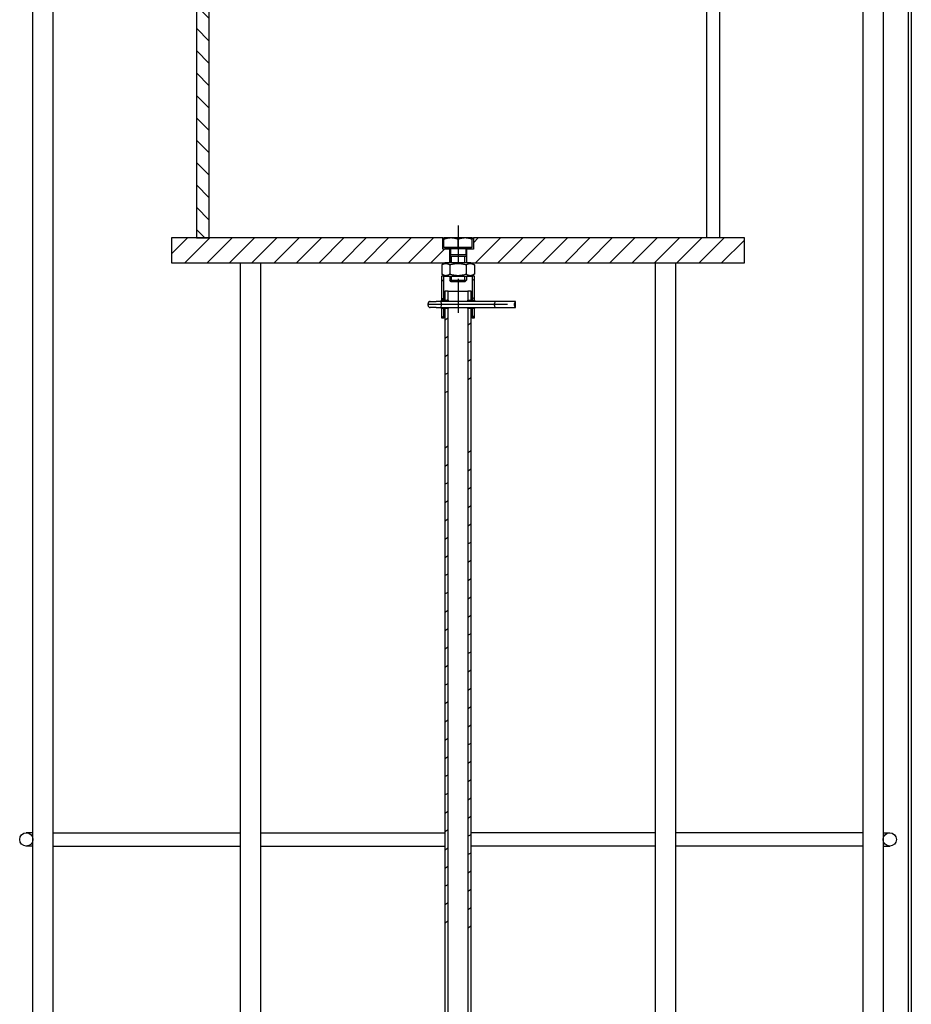
# Model space of a CAD drawing. Units: millimetres. Extents: x 28175 to 46544, y 200624 to 219202.
# Drawn here: x 40742 to 41279, y 214277 to 214870 of the extents above; entities that cross this region are included whole.
import ezdxf

# ---------------------------------------------------------------- set-up
doc = ezdxf.new("R2010")
doc.units = ezdxf.units.MM

msp = doc.modelspace()

# ---------------------------------------------------------------- hatches: boundary and pattern name
at = {"ltscale": 20}
h = msp.add_hatch(dxfattribs=at)
h.set_pattern_fill('ANSI31', color=256, scale=76.2, angle=90, style=0)
h.set_pattern_definition([(135, (40484.308, 214029.782), (-6.73519, -6.73519), [])])
h.paths.add_polyline_path([(40848.27, 214738.45), (40855.97, 214738.45), (40855.97, 214948.45), (40848.27, 214948.45)])
h = msp.add_hatch(dxfattribs=at)
h.set_pattern_fill('ANSI31', color=256, scale=76.2, style=0)
h.set_pattern_definition([(45, (40484.308, 214029.782), (-6.73519, 6.73519), [])])
h.paths.add_polyline_path([(40833.27, 214738.45), (40833.27, 214723.45), (40998.12, 214723.45), (41000.77, 214723.45), (41000.77, 214731.65), (40996.52, 214731.65), (40996.52, 214738.45), (40855.97, 214738.45), (40848.27, 214738.45)])
h.paths.add_polyline_path([(41178.27, 214723.45), (41178.27, 214738.45), (41015.02, 214738.45), (41015.02, 214731.65), (41010.77, 214731.65), (41010.77, 214723.45), (41013.42, 214723.45)])
h = msp.add_hatch(dxfattribs=at)
h.set_pattern_fill('ANSI31', color=256, scale=76.2, angle=105, style=0)
h.set_pattern_definition([(150, (40484.308, 214029.782), (-4.7625, -8.24889), [])])
h.paths.add_polyline_path([(40997.27, 214695.95), (40995.77, 214695.95), (40995.77, 214690.45), (40997.27, 214690.45)])
h.paths.add_polyline_path([(40995.77, 214700.95), (40997.27, 214700.95), (40997.27, 214715.45), (40995.77, 214715.45)])
h.paths.add_polyline_path([(41015.77, 214695.95), (41014.27, 214695.95), (41014.27, 214690.45), (41015.77, 214690.45)])
h.paths.add_polyline_path([(41014.27, 214700.95), (41015.77, 214700.95), (41015.77, 214715.45), (41014.27, 214715.45)])
h = msp.add_hatch(dxfattribs=at)
h.set_pattern_fill('ANSI31', color=256, scale=76.2, angle=-15, style=0)
h.set_pattern_definition([(30, (40484.308, 214029.782), (-4.7625, 8.24889), [])])
edge = h.paths.add_edge_path()
edge.add_line((41012.11, 214615.36), (41011.77, 214614.09))
edge.add_line((41011.77, 214614.09), (41011.77, 214326.77))
edge.add_ellipse((41011.01, 214325.76), major_axis=(0, -1.29), ratio=0.933813, start_angle=90, end_angle=140.94957, ccw=False)
edge.add_line((41012.22, 214325.76), (41012.22, 214324.65))
edge.add_ellipse((41011.01, 214324.65), major_axis=(0, -1.29), ratio=0.933813, start_angle=39.05043, end_angle=90, ccw=False)
edge.add_line((41011.77, 214323.65), (41011.77, 214317.21))
edge.add_line((41011.77, 214317.21), (41013.77, 214317.21))
edge.add_line((41013.77, 214317.21), (41013.77, 214615.36))
edge.add_line((41013.77, 214615.36), (41012.11, 214615.36))
h.paths.add_polyline_path([(41011.77, 214644.09), (41012.11, 214645.36), (41013.77, 214645.36), (41013.77, 214695.95), (41011.77, 214695.95)])
h.paths.add_polyline_path([(41011.77, 214700.95), (41013.77, 214700.95), (41013.77, 214706.45), (41011.77, 214706.45)])
h.paths.add_polyline_path([(40999.43, 214615.36), (40997.77, 214615.36), (40997.77, 214317.21), (40999.77, 214317.21), (40999.77, 214616.63)])
h.paths.add_polyline_path([(40997.77, 214645.36), (40999.43, 214645.36), (40999.77, 214646.63), (40999.77, 214695.95), (40997.77, 214695.95)])
h.paths.add_polyline_path([(40997.77, 214700.95), (40999.77, 214700.95), (40999.77, 214706.45), (40997.77, 214706.45)])

# ---------------------------------------------------------------- linework, layer by layer
for p, q in [((40749.77, 213290.45), (40749.77, 215462.45)), ((40761.77, 215462.45), (40761.77, 213290.45)), ((41249.77, 213290.45), (41249.77, 215462.45)), ((41261.77, 215462.45), (41261.77, 213290.45)), ((41276.77, 215371.45), (41276.77, 213290.45)), ((41278.77, 215371.45), (41278.77, 213290.45)), ((40848.27, 214948.45), (40848.27, 214738.45)), ((40855.97, 214738.45), (40855.97, 214948.45)), ((41155.57, 214738.45), (41155.57, 214948.45)), ((41163.27, 214948.45), (41163.27, 214738.45)), ((41005.77, 214745.95), (41005.77, 214724.15)), ((40833.27, 214738.45), (40833.27, 214723.45)), ((40996.52, 214738.45), (40833.27, 214738.45)), ((40848.27, 214738.45), (40855.97, 214738.45)), ((40996.52, 214731.65), (40996.52, 214738.45)), ((40996.52, 214738.45), (40997.27, 214738.45)), ((40997.27, 214738.45), (40997.27, 214738.45)), ((41001.57, 214738.45), (40997.27, 214738.45)), ((40997.27, 214738.45), (40997.27, 214738.45)), ((40997.3, 214732.65), (40997.3, 214737.69)), ((41010.07, 214738.45), (41001.57, 214738.45)), ((41005.83, 214732.65), (41005.83, 214737.69)), ((41014.27, 214738.45), (41010.07, 214738.45)), ((41014.27, 214738.45), (41015.02, 214738.45)), ((41014.27, 214738.45), (41014.27, 214738.45)), ((41014.3, 214732.65), (41014.3, 214737.69)), ((41178.27, 214738.45), (41015.02, 214738.45)), ((41015.02, 214738.45), (41015.02, 214731.65)), ((41178.27, 214723.45), (41178.27, 214738.45)), ((41000.77, 214731.65), (40996.52, 214731.65)), ((40997.3, 214732.65), (40997.25, 214732.65)), ((41005.83, 214732.65), (40997.3, 214732.65)), ((40998.07, 214732.65), (40998.07, 214732.05)), ((40998.07, 214732.05), (41013.47, 214732.05)), ((41000.77, 214723.45), (41000.77, 214731.65)), ((41000.77, 214731.65), (41001.18, 214731.65)), ((41001.18, 214732.05), (41001.18, 214728.47)), ((41014.3, 214732.65), (41005.83, 214732.65)), ((41010.37, 214732.05), (41010.37, 214728.47)), ((41010.37, 214731.65), (41010.77, 214731.65)), ((41015.02, 214731.65), (41010.77, 214731.65)), ((41010.77, 214731.65), (41010.77, 214723.45)), ((41013.47, 214732.65), (41013.47, 214732.05)), ((41001.18, 214728.47), (41000.77, 214727.55)), ((41000.77, 214727.55), (41010.77, 214727.55)), ((41000.77, 214727.55), (41000.77, 214723.45)), ((41000.77, 214727.55), (41010.77, 214727.55)), ((41001.18, 214728.47), (41010.37, 214728.47)), ((41001.67, 214727.55), (41001.67, 214723.45)), ((41009.87, 214723.45), (41009.87, 214727.55)), ((41010.37, 214728.47), (41010.77, 214727.55)), ((41010.77, 214727.55), (41010.77, 214723.45)), ((40833.27, 214723.45), (40998.12, 214723.45)), ((40874.77, 213775.45), (40874.77, 214723.45)), ((40886.77, 214723.45), (40886.77, 213775.45)), ((40998.12, 214723.45), (40995.96, 214722.2)), ((40995.96, 214722.2), (40995.96, 214716.7)), ((41013.42, 214723.45), (40998.12, 214723.45)), ((41000.86, 214722.2), (41000.86, 214716.7)), ((41010.68, 214722.2), (41010.68, 214716.7)), ((41013.42, 214723.45), (41015.59, 214722.2)), ((41013.42, 214723.45), (41178.27, 214723.45)), ((41015.59, 214722.2), (41015.59, 214716.7)), ((41124.77, 213775.45), (41124.77, 214723.45)), ((41136.77, 214723.45), (41136.77, 213775.45)), ((40997.27, 214715.45), (40995.77, 214715.45)), ((40995.77, 214715.45), (40995.77, 214700.95)), ((40998.12, 214715.45), (40995.96, 214716.7)), ((40997.27, 214700.95), (40997.27, 214715.45)), ((40997.27, 214715.45), (40998.12, 214715.45)), ((40998.12, 214715.45), (41013.42, 214715.45)), ((41000.77, 214715.45), (41000.77, 214712.97)), ((41000.77, 214712.97), (41010.77, 214712.97)), ((41001.69, 214712.05), (41000.77, 214712.97)), ((41001.67, 214715.45), (41001.67, 214712.07)), ((41005.77, 214713.95), (41005.77, 214693.45)), ((41009.85, 214712.05), (41010.77, 214712.97)), ((41009.87, 214712.07), (41009.87, 214715.45)), ((41010.77, 214715.45), (41010.77, 214712.97)), ((41013.42, 214715.45), (41015.59, 214716.7)), ((41013.42, 214715.45), (41014.27, 214715.45)), ((41015.77, 214715.45), (41014.27, 214715.45)), ((41014.27, 214715.45), (41014.27, 214700.95)), ((41015.77, 214700.95), (41015.77, 214715.45)), ((41009.85, 214712.05), (41001.69, 214712.05)), ((40995.77, 214700.95), (40997.27, 214700.95)), ((40999.77, 214706.45), (40997.77, 214706.45)), ((40997.77, 214706.45), (40997.77, 214700.95)), ((40997.77, 214700.95), (40999.77, 214700.95)), ((40999.77, 214700.95), (40999.77, 214706.45)), ((40999.77, 214706.45), (41011.77, 214706.45)), ((41013.77, 214706.45), (41011.77, 214706.45)), ((41011.77, 214706.45), (41011.77, 214700.95)), ((41011.77, 214700.95), (41013.77, 214700.95)), ((41013.77, 214700.95), (41013.77, 214706.45)), ((41014.27, 214700.95), (41015.77, 214700.95)), ((40987.77, 214697.89), (40987.77, 214699)), ((41035.51, 214698.45), (40987.94, 214698.45)), ((40989.07, 214700.3), (40992.63, 214700.3)), ((40992.63, 214696.6), (40989.07, 214696.6)), ((40995.44, 214700.3), (40992.63, 214700.3)), ((40992.63, 214696.6), (40995.44, 214696.6)), ((41028.01, 214700.3), (40995.44, 214700.3)), ((40995.44, 214696.6), (41028.01, 214696.6)), ((40995.77, 214697.89), (40995.77, 214699)), ((40997.27, 214695.95), (40995.77, 214695.95)), ((40995.77, 214695.95), (40995.77, 214690.45)), ((40997.27, 214690.45), (40997.27, 214695.95)), ((40999.77, 214695.95), (40997.77, 214695.95)), ((40997.77, 214695.95), (40997.77, 214645.36)), ((40999.77, 214646.63), (40999.77, 214695.95)), ((41013.77, 214695.95), (41011.77, 214695.95)), ((41011.77, 214695.95), (41011.77, 214644.09)), ((41013.77, 214645.36), (41013.77, 214695.95)), ((41015.77, 214695.95), (41014.27, 214695.95)), ((41014.27, 214695.95), (41014.27, 214690.45)), ((41015.77, 214690.45), (41015.77, 214695.95)), ((41027.77, 214697.89), (41027.77, 214699)), ((41040.23, 214700.3), (41028.01, 214700.3)), ((41028.01, 214696.6), (41040.23, 214696.6)), ((41039.77, 214697.89), (41039.77, 214699)), ((41040.39, 214700.3), (41040.23, 214700.3)), ((41040.23, 214696.6), (41040.39, 214696.6)), ((41040.39, 214696.6), (41040.39, 214700.3)), ((40995.77, 214690.45), (40997.27, 214690.45)), ((40997.77, 214690.45), (40997.27, 214690.45)), ((41014.27, 214690.45), (41013.77, 214690.45)), ((41014.27, 214690.45), (41015.77, 214690.45)), ((40997.77, 214645.36), (40997.77, 213784.45)), ((40999.77, 213784.45), (40999.77, 214646.63)), ((41011.77, 214644.09), (41011.77, 213794.01)), ((41013.77, 213784.45), (41013.77, 214645.36)), ((40749.77, 214380.45), (40745.77, 214380.45)), ((40761.77, 214380.45), (40874.77, 214380.45)), ((40761.77, 214380.45), (40874.77, 214380.45)), ((40886.77, 214380.45), (40997.77, 214380.45)), ((40886.77, 214380.45), (40997.77, 214380.45)), ((41124.77, 214380.45), (41013.77, 214380.45)), ((41124.77, 214380.45), (41013.77, 214380.45)), ((41249.77, 214380.45), (41136.77, 214380.45)), ((41249.77, 214380.45), (41136.77, 214380.45)), ((41261.77, 214380.45), (41265.77, 214380.45)), ((40749.77, 214372.45), (40745.77, 214372.45)), ((40761.77, 214372.45), (40874.77, 214372.45)), ((40761.77, 214372.45), (40874.77, 214372.45)), ((40886.77, 214372.45), (40997.77, 214372.45)), ((40886.77, 214372.45), (40997.77, 214372.45)), ((41124.77, 214372.45), (41013.77, 214372.45)), ((41124.77, 214372.45), (41013.77, 214372.45)), ((41249.77, 214372.45), (41136.77, 214372.45)), ((41249.77, 214372.45), (41136.77, 214372.45)), ((41261.77, 214372.45), (41265.77, 214372.45))]:
    msp.add_line(p, q, dxfattribs=at)
at = {"ltscale": 20, "flags": 128}
for points in [[(40997.27, 214738.45), (40997.27, 214738.45), (40997.27, 214738.45), (40997.27, 214738.44), (40997.27, 214738.44), (40997.27, 214738.43), (40997.27, 214738.42), (40997.26, 214738.41), (40997.26, 214738.4), (40997.26, 214738.39), (40997.26, 214738.37), (40997.26, 214738.36), (40997.26, 214738.34), (40997.26, 214738.32), (40997.26, 214738.3), (40997.26, 214738.28), (40997.26, 214738.26), (40997.26, 214738.23), (40997.25, 214738.21), (40997.25, 214738.18), (40997.25, 214738.15), (40997.25, 214738.12), (40997.25, 214738.09), (40997.25, 214738.05), (40997.25, 214738.02)], [(40997.3, 214737.69), (40997.3, 214737.75), (40997.3, 214737.81), (40997.3, 214737.87), (40997.3, 214737.93), (40997.3, 214737.98), (40997.29, 214738.03), (40997.29, 214738.07), (40997.29, 214738.12), (40997.29, 214738.16), (40997.29, 214738.2), (40997.29, 214738.23), (40997.29, 214738.26), (40997.28, 214738.29), (40997.28, 214738.32), (40997.28, 214738.34), (40997.28, 214738.37), (40997.28, 214738.39), (40997.28, 214738.4), (40997.28, 214738.42), (40997.28, 214738.43), (40997.27, 214738.44), (40997.27, 214738.44), (40997.27, 214738.45), (40997.27, 214738.45)], [(41001.57, 214738.45), (41001.4, 214738.45), (41001.23, 214738.44), (41001.06, 214738.44), (41000.89, 214738.43), (41000.72, 214738.42), (41000.54, 214738.4), (41000.37, 214738.39), (41000.2, 214738.37), (41000.03, 214738.34), (40999.86, 214738.32), (40999.69, 214738.29), (40999.51, 214738.26), (40999.34, 214738.23), (40999.16, 214738.2), (40998.98, 214738.16), (40998.81, 214738.12), (40998.62, 214738.07), (40998.44, 214738.03), (40998.26, 214737.98), (40998.07, 214737.93), (40997.88, 214737.87), (40997.69, 214737.81), (40997.5, 214737.75), (40997.3, 214737.69)], [(41005.83, 214737.69), (41005.64, 214737.75), (41005.44, 214737.81), (41005.25, 214737.87), (41005.06, 214737.93), (41004.88, 214737.98), (41004.69, 214738.03), (41004.51, 214738.07), (41004.33, 214738.12), (41004.15, 214738.16), (41003.97, 214738.2), (41003.8, 214738.23), (41003.62, 214738.26), (41003.45, 214738.29), (41003.28, 214738.32), (41003.1, 214738.34), (41002.93, 214738.37), (41002.76, 214738.39), (41002.59, 214738.4), (41002.42, 214738.42), (41002.25, 214738.43), (41002.08, 214738.44), (41001.91, 214738.44), (41001.74, 214738.45), (41001.57, 214738.45)], [(41010.07, 214738.45), (41009.9, 214738.45), (41009.73, 214738.44), (41009.56, 214738.44), (41009.39, 214738.43), (41009.22, 214738.42), (41009.05, 214738.4), (41008.88, 214738.39), (41008.71, 214738.37), (41008.54, 214738.34), (41008.37, 214738.32), (41008.2, 214738.29), (41008.03, 214738.26), (41007.85, 214738.23), (41007.68, 214738.2), (41007.5, 214738.16), (41007.32, 214738.12), (41007.15, 214738.07), (41006.96, 214738.03), (41006.78, 214737.98), (41006.6, 214737.93), (41006.41, 214737.87), (41006.22, 214737.81), (41006.03, 214737.75), (41005.83, 214737.69)], [(41014.3, 214737.69), (41014.11, 214737.75), (41013.91, 214737.81), (41013.73, 214737.87), (41013.54, 214737.93), (41013.35, 214737.98), (41013.17, 214738.03), (41012.99, 214738.07), (41012.81, 214738.12), (41012.63, 214738.16), (41012.46, 214738.2), (41012.28, 214738.23), (41012.11, 214738.26), (41011.93, 214738.29), (41011.76, 214738.32), (41011.59, 214738.34), (41011.42, 214738.37), (41011.25, 214738.39), (41011.08, 214738.4), (41010.91, 214738.42), (41010.74, 214738.43), (41010.58, 214738.44), (41010.41, 214738.44), (41010.24, 214738.45), (41010.07, 214738.45)], [(41014.27, 214738.45), (41014.27, 214738.45), (41014.27, 214738.44), (41014.27, 214738.44), (41014.28, 214738.43), (41014.28, 214738.41), (41014.28, 214738.4), (41014.28, 214738.38), (41014.28, 214738.36), (41014.28, 214738.34), (41014.28, 214738.32), (41014.28, 214738.29), (41014.29, 214738.26), (41014.29, 214738.23), (41014.29, 214738.19), (41014.29, 214738.15), (41014.29, 214738.11), (41014.29, 214738.07), (41014.29, 214738.02), (41014.29, 214737.98), (41014.3, 214737.92), (41014.3, 214737.87), (41014.3, 214737.81), (41014.3, 214737.75), (41014.3, 214737.69)], [(41000.86, 214722.2), (41000.63, 214722.33), (41000.41, 214722.44), (41000.19, 214722.55), (40999.98, 214722.63), (40999.77, 214722.71), (40999.57, 214722.78), (40999.37, 214722.83), (40999.18, 214722.88), (40998.98, 214722.91), (40998.79, 214722.94), (40998.6, 214722.95), (40998.41, 214722.96), (40998.22, 214722.95), (40998.03, 214722.94), (40997.84, 214722.91), (40997.64, 214722.88), (40997.45, 214722.83), (40997.25, 214722.78), (40997.05, 214722.71), (40996.84, 214722.63), (40996.63, 214722.55), (40996.41, 214722.44), (40996.19, 214722.33), (40995.96, 214722.2)], [(41010.68, 214722.2), (41010.21, 214722.33), (41009.77, 214722.44), (41009.33, 214722.55), (41008.91, 214722.63), (41008.49, 214722.71), (41008.09, 214722.78), (41007.69, 214722.83), (41007.3, 214722.88), (41006.91, 214722.91), (41006.53, 214722.94), (41006.15, 214722.95), (41005.77, 214722.96), (41005.39, 214722.95), (41005.01, 214722.94), (41004.63, 214722.91), (41004.24, 214722.88), (41003.85, 214722.83), (41003.45, 214722.78), (41003.05, 214722.71), (41002.63, 214722.63), (41002.21, 214722.55), (41001.78, 214722.44), (41001.33, 214722.33), (41000.86, 214722.2)], [(41015.59, 214722.2), (41015.35, 214722.33), (41015.13, 214722.44), (41014.91, 214722.55), (41014.7, 214722.63), (41014.49, 214722.71), (41014.29, 214722.78), (41014.09, 214722.83), (41013.9, 214722.88), (41013.7, 214722.91), (41013.51, 214722.94), (41013.32, 214722.95), (41013.13, 214722.96), (41012.94, 214722.95), (41012.75, 214722.94), (41012.56, 214722.91), (41012.37, 214722.88), (41012.17, 214722.83), (41011.97, 214722.78), (41011.77, 214722.71), (41011.56, 214722.63), (41011.35, 214722.55), (41011.13, 214722.44), (41010.91, 214722.33), (41010.68, 214722.2)], [(40995.96, 214716.7), (40996.19, 214716.57), (40996.41, 214716.45), (40996.63, 214716.35), (40996.84, 214716.26), (40997.05, 214716.19), (40997.25, 214716.12), (40997.45, 214716.06), (40997.64, 214716.02), (40997.84, 214715.98), (40998.03, 214715.96), (40998.22, 214715.94), (40998.41, 214715.94), (40998.6, 214715.94), (40998.79, 214715.96), (40998.98, 214715.98), (40999.18, 214716.02), (40999.37, 214716.06), (40999.57, 214716.12), (40999.77, 214716.19), (40999.98, 214716.26), (41000.19, 214716.35), (41000.41, 214716.45), (41000.63, 214716.57), (41000.86, 214716.7)], [(41000.86, 214716.7), (41001.33, 214716.57), (41001.78, 214716.45), (41002.21, 214716.35), (41002.63, 214716.26), (41003.05, 214716.19), (41003.45, 214716.12), (41003.85, 214716.06), (41004.24, 214716.02), (41004.63, 214715.98), (41005.01, 214715.96), (41005.39, 214715.94), (41005.77, 214715.94), (41006.15, 214715.94), (41006.53, 214715.96), (41006.91, 214715.98), (41007.3, 214716.02), (41007.69, 214716.06), (41008.09, 214716.12), (41008.49, 214716.19), (41008.91, 214716.26), (41009.33, 214716.35), (41009.77, 214716.45), (41010.21, 214716.57), (41010.68, 214716.7)], [(41010.68, 214716.7), (41010.91, 214716.57), (41011.13, 214716.45), (41011.35, 214716.35), (41011.56, 214716.26), (41011.77, 214716.19), (41011.97, 214716.12), (41012.17, 214716.06), (41012.37, 214716.02), (41012.56, 214715.98), (41012.75, 214715.96), (41012.94, 214715.94), (41013.13, 214715.94), (41013.32, 214715.94), (41013.51, 214715.96), (41013.7, 214715.98), (41013.9, 214716.02), (41014.09, 214716.06), (41014.29, 214716.12), (41014.49, 214716.19), (41014.7, 214716.26), (41014.91, 214716.35), (41015.13, 214716.45), (41015.35, 214716.57), (41015.59, 214716.7)], [(40995.91, 214700.3), (40995.9, 214700.35), (40995.89, 214700.4), (40995.89, 214700.44), (40995.88, 214700.49), (40995.87, 214700.53), (40995.86, 214700.57), (40995.85, 214700.61), (40995.84, 214700.65), (40995.83, 214700.69), (40995.83, 214700.72), (40995.82, 214700.75), (40995.81, 214700.78), (40995.81, 214700.81), (40995.8, 214700.83), (40995.79, 214700.85), (40995.79, 214700.87), (40995.79, 214700.89), (40995.78, 214700.91), (40995.78, 214700.92), (40995.78, 214700.93), (40995.77, 214700.94), (40995.77, 214700.94), (40995.77, 214700.95), (40995.77, 214700.95)], [(40997.27, 214700.95), (40997.27, 214700.95), (40997.27, 214700.94), (40997.27, 214700.94), (40997.28, 214700.93), (40997.28, 214700.92), (40997.28, 214700.91), (40997.29, 214700.89), (40997.29, 214700.87), (40997.3, 214700.85), (40997.3, 214700.83), (40997.31, 214700.81), (40997.32, 214700.78), (40997.33, 214700.75), (40997.34, 214700.72), (40997.34, 214700.69), (40997.35, 214700.65), (40997.36, 214700.61), (40997.37, 214700.57), (40997.38, 214700.53), (40997.4, 214700.49), (40997.41, 214700.44), (40997.42, 214700.4), (40997.43, 214700.35), (40997.44, 214700.3)], [(40997.95, 214700.3), (40997.94, 214700.35), (40997.93, 214700.4), (40997.91, 214700.44), (40997.9, 214700.49), (40997.89, 214700.53), (40997.88, 214700.57), (40997.87, 214700.61), (40997.86, 214700.65), (40997.85, 214700.69), (40997.84, 214700.72), (40997.83, 214700.75), (40997.82, 214700.78), (40997.81, 214700.81), (40997.81, 214700.83), (40997.8, 214700.85), (40997.79, 214700.87), (40997.79, 214700.89), (40997.78, 214700.91), (40997.78, 214700.92), (40997.78, 214700.93), (40997.77, 214700.94), (40997.77, 214700.94), (40997.77, 214700.95), (40997.77, 214700.95)], [(40999.77, 214700.95), (40999.77, 214700.95), (40999.77, 214700.94), (40999.78, 214700.94), (40999.78, 214700.93), (40999.78, 214700.92), (40999.79, 214700.91), (40999.79, 214700.89), (40999.8, 214700.87), (40999.81, 214700.85), (40999.82, 214700.83), (40999.83, 214700.81), (40999.84, 214700.78), (40999.85, 214700.75), (40999.86, 214700.72), (40999.88, 214700.69), (40999.89, 214700.65), (40999.9, 214700.61), (40999.92, 214700.57), (40999.93, 214700.53), (40999.95, 214700.49), (40999.96, 214700.44), (40999.98, 214700.4), (41000, 214700.35), (41000.01, 214700.3)], [(41011.53, 214700.3), (41011.55, 214700.35), (41011.56, 214700.4), (41011.58, 214700.44), (41011.59, 214700.49), (41011.61, 214700.53), (41011.62, 214700.57), (41011.64, 214700.61), (41011.65, 214700.65), (41011.67, 214700.69), (41011.68, 214700.72), (41011.69, 214700.75), (41011.7, 214700.78), (41011.71, 214700.81), (41011.72, 214700.83), (41011.73, 214700.85), (41011.74, 214700.87), (41011.75, 214700.89), (41011.75, 214700.91), (41011.76, 214700.92), (41011.76, 214700.93), (41011.77, 214700.94), (41011.77, 214700.94), (41011.77, 214700.95), (41011.77, 214700.95)], [(41013.77, 214700.95), (41013.77, 214700.95), (41013.77, 214700.94), (41013.77, 214700.94), (41013.77, 214700.93), (41013.76, 214700.92), (41013.76, 214700.91), (41013.75, 214700.89), (41013.75, 214700.87), (41013.74, 214700.85), (41013.74, 214700.83), (41013.73, 214700.81), (41013.72, 214700.78), (41013.71, 214700.75), (41013.7, 214700.72), (41013.69, 214700.69), (41013.68, 214700.65), (41013.67, 214700.61), (41013.66, 214700.57), (41013.65, 214700.53), (41013.64, 214700.49), (41013.63, 214700.44), (41013.62, 214700.4), (41013.6, 214700.35), (41013.59, 214700.3)], [(41014.1, 214700.3), (41014.11, 214700.35), (41014.13, 214700.4), (41014.14, 214700.44), (41014.15, 214700.49), (41014.16, 214700.53), (41014.17, 214700.57), (41014.18, 214700.61), (41014.19, 214700.65), (41014.2, 214700.69), (41014.21, 214700.72), (41014.22, 214700.75), (41014.22, 214700.78), (41014.23, 214700.81), (41014.24, 214700.83), (41014.24, 214700.85), (41014.25, 214700.87), (41014.25, 214700.89), (41014.26, 214700.91), (41014.26, 214700.92), (41014.27, 214700.93), (41014.27, 214700.94), (41014.27, 214700.94), (41014.27, 214700.95), (41014.27, 214700.95)], [(41015.77, 214700.95), (41015.77, 214700.95), (41015.77, 214700.94), (41015.77, 214700.94), (41015.77, 214700.93), (41015.76, 214700.92), (41015.76, 214700.91), (41015.76, 214700.89), (41015.75, 214700.87), (41015.75, 214700.85), (41015.74, 214700.83), (41015.74, 214700.81), (41015.73, 214700.78), (41015.72, 214700.75), (41015.72, 214700.72), (41015.71, 214700.69), (41015.7, 214700.65), (41015.69, 214700.61), (41015.68, 214700.57), (41015.67, 214700.53), (41015.67, 214700.49), (41015.66, 214700.44), (41015.65, 214700.4), (41015.64, 214700.35), (41015.63, 214700.3)], [(40995.77, 214695.95), (40995.77, 214695.95), (40995.77, 214695.95), (40995.77, 214695.96), (40995.78, 214695.97), (40995.78, 214695.98), (40995.78, 214695.99), (40995.79, 214696.01), (40995.79, 214696.02), (40995.79, 214696.04), (40995.8, 214696.07), (40995.81, 214696.09), (40995.81, 214696.12), (40995.82, 214696.15), (40995.83, 214696.18), (40995.83, 214696.21), (40995.84, 214696.25), (40995.85, 214696.29), (40995.86, 214696.32), (40995.87, 214696.37), (40995.88, 214696.41), (40995.89, 214696.46), (40995.89, 214696.5), (40995.9, 214696.55), (40995.91, 214696.6)], [(40997.44, 214696.6), (40997.43, 214696.55), (40997.42, 214696.5), (40997.41, 214696.46), (40997.4, 214696.41), (40997.38, 214696.37), (40997.37, 214696.33), (40997.36, 214696.29), (40997.35, 214696.25), (40997.34, 214696.21), (40997.34, 214696.18), (40997.33, 214696.15), (40997.32, 214696.12), (40997.31, 214696.09), (40997.3, 214696.07), (40997.3, 214696.04), (40997.29, 214696.02), (40997.29, 214696.01), (40997.28, 214695.99), (40997.28, 214695.98), (40997.28, 214695.97), (40997.27, 214695.96), (40997.27, 214695.95), (40997.27, 214695.95), (40997.27, 214695.95)], [(40997.77, 214695.95), (40997.77, 214695.95), (40997.77, 214695.95), (40997.77, 214695.96), (40997.78, 214695.97), (40997.78, 214695.98), (40997.78, 214695.99), (40997.79, 214696.01), (40997.79, 214696.02), (40997.8, 214696.04), (40997.81, 214696.07), (40997.81, 214696.09), (40997.82, 214696.12), (40997.83, 214696.15), (40997.84, 214696.18), (40997.85, 214696.21), (40997.86, 214696.25), (40997.87, 214696.29), (40997.88, 214696.33), (40997.89, 214696.37), (40997.9, 214696.41), (40997.91, 214696.46), (40997.93, 214696.5), (40997.94, 214696.55), (40997.95, 214696.6)], [(41000.01, 214696.6), (41000, 214696.55), (40999.98, 214696.5), (40999.96, 214696.46), (40999.95, 214696.41), (40999.93, 214696.37), (40999.92, 214696.33), (40999.9, 214696.29), (40999.89, 214696.25), (40999.88, 214696.21), (40999.86, 214696.18), (40999.85, 214696.15), (40999.84, 214696.12), (40999.83, 214696.09), (40999.82, 214696.07), (40999.81, 214696.04), (40999.8, 214696.02), (40999.79, 214696.01), (40999.79, 214695.99), (40999.78, 214695.98), (40999.78, 214695.97), (40999.78, 214695.96), (40999.77, 214695.95), (40999.77, 214695.95), (40999.77, 214695.95)], [(41011.77, 214695.95), (41011.77, 214695.95), (41011.77, 214695.95), (41011.77, 214695.96), (41011.76, 214695.97), (41011.76, 214695.98), (41011.75, 214695.99), (41011.75, 214696.01), (41011.74, 214696.02), (41011.73, 214696.04), (41011.72, 214696.07), (41011.71, 214696.09), (41011.7, 214696.12), (41011.69, 214696.15), (41011.68, 214696.18), (41011.67, 214696.21), (41011.65, 214696.25), (41011.64, 214696.29), (41011.62, 214696.33), (41011.61, 214696.37), (41011.59, 214696.41), (41011.58, 214696.46), (41011.56, 214696.5), (41011.55, 214696.55), (41011.53, 214696.6)], [(41013.59, 214696.6), (41013.6, 214696.55), (41013.62, 214696.5), (41013.63, 214696.46), (41013.64, 214696.41), (41013.65, 214696.37), (41013.66, 214696.33), (41013.67, 214696.29), (41013.68, 214696.25), (41013.69, 214696.21), (41013.7, 214696.18), (41013.71, 214696.15), (41013.72, 214696.12), (41013.73, 214696.09), (41013.74, 214696.07), (41013.74, 214696.04), (41013.75, 214696.02), (41013.75, 214696.01), (41013.76, 214695.99), (41013.76, 214695.98), (41013.77, 214695.97), (41013.77, 214695.96), (41013.77, 214695.95), (41013.77, 214695.95), (41013.77, 214695.95)], [(41014.27, 214695.95), (41014.27, 214695.95), (41014.27, 214695.95), (41014.27, 214695.96), (41014.27, 214695.97), (41014.26, 214695.98), (41014.26, 214695.99), (41014.25, 214696.01), (41014.25, 214696.02), (41014.24, 214696.04), (41014.24, 214696.07), (41014.23, 214696.09), (41014.22, 214696.12), (41014.22, 214696.15), (41014.21, 214696.18), (41014.2, 214696.21), (41014.19, 214696.25), (41014.18, 214696.29), (41014.17, 214696.33), (41014.16, 214696.37), (41014.15, 214696.41), (41014.14, 214696.46), (41014.13, 214696.5), (41014.11, 214696.55), (41014.1, 214696.6)], [(41015.63, 214696.6), (41015.64, 214696.55), (41015.65, 214696.5), (41015.66, 214696.46), (41015.67, 214696.41), (41015.67, 214696.37), (41015.68, 214696.32), (41015.69, 214696.29), (41015.7, 214696.25), (41015.71, 214696.21), (41015.72, 214696.18), (41015.72, 214696.15), (41015.73, 214696.12), (41015.74, 214696.09), (41015.74, 214696.07), (41015.75, 214696.04), (41015.75, 214696.02), (41015.76, 214696.01), (41015.76, 214695.99), (41015.76, 214695.98), (41015.77, 214695.97), (41015.77, 214695.96), (41015.77, 214695.95), (41015.77, 214695.95), (41015.77, 214695.95)]]:
    msp.add_lwpolyline(points, dxfattribs=at)
at = {"ltscale": 20}
for centre in [(40745.77, 214376.45), (41265.77, 214376.45)]:
    msp.add_circle(centre, 4, dxfattribs=at)
for centre, start, end in [((40989.07, 214699), 90, 180), ((40989.07, 214697.89), 180, 270)]:
    msp.add_arc(centre, 1.3, start, end, dxfattribs=at)
for centre, ratio, start_param, end_param in [((40995.44, 214699), 0.25811, 4.712389, 6.283185), ((40995.44, 214697.89), 0.25811, 3.141593, 4.712389), ((41028.01, 214699), 0.185003, 0, 1.570796), ((41028.01, 214697.89), 0.185003, 1.570796, 3.141593), ((41040.23, 214699), 0.357762, 0, 1.570796), ((41040.23, 214697.89), 0.357762, 1.570796, 3.141593)]:
    msp.add_ellipse(centre, major_axis=(0, 1.3), ratio=ratio, start_param=start_param, end_param=end_param, dxfattribs=at)

doc.saveas('drawing.dxf')
